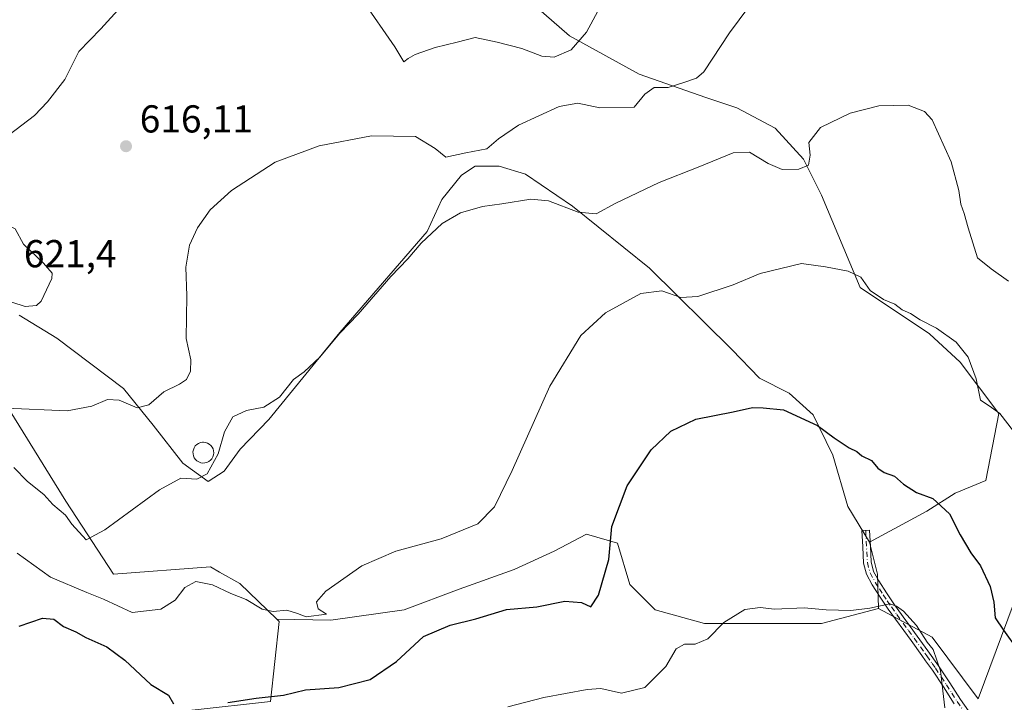
# Model space of a CAD drawing. Units: metres. Extents: x 580213 to 583654, y 4724266 to 4726624.
# Drawn here: x 580650 to 580904, y 4726077 to 4726253 of the extents above; entities that cross this region are included whole.
import ezdxf

# ---------------------------------------------------------------- set-up
doc = ezdxf.new("R2010")
doc.units = ezdxf.units.M
doc.header["$MEASUREMENT"] = 0
doc.linetypes.add('DGN Style 4', pattern=[2.6384748266838614, 1.318413404963828, -0.6592067024819142, 0.001648016756204785, -0.6592067024819142])
for name, color, linetype, lineweight in [('Camino Cxs', 7, 'Continuous', 0), ('Camino eje', 30, 'DGN Style 4', 13), ('Cultivos herbáceos CxS', 92, 'Continuous', 0), ('Cultivos leñosos CxS', 92, 'Continuous', 0), ('Curva de nivel maestra', 30, 'Continuous', 30), ('Curva de nivel normal', 30, 'Continuous', 0), ('Edificación Cxs', 1, 'Continuous', 13), ('Matorral CxS', 135, 'Continuous', 0), ('Punto de cota en terreno', 7, 'Continuous', 0), ('Rótulo de punto de cota en terreno', 7, 'Continuous', 0)]:
    doc.layers.add(name, color=color, linetype=linetype, lineweight=lineweight)
doc.styles.add('Style-Arial', font='txt')

# ---------------------------------------------------------------- blocks, each defined once
blk = doc.blocks.new('*U16')
at = {"layer": 'Cultivos herbáceos CxS', "color": 92, "linetype": 'Continuous', "lineweight": 0}
for points in [[(580776.6594000002, 4726262.2272, 624.5329999999958), (580791.8728999998, 4726248.998000001, 621.110799999995), (580809.7323000003, 4726239.076199999, 617.2970000000059), (580826.9303000001, 4726233.123000001, 614.3228999999993), (580834.8678000001, 4726230.4772, 614.0969000000041), (580844.7896999996, 4726225.185500001, 613.0604000000021), (580852.0658, 4726217.248000001, 610.8464999999997), (580856.6960000005, 4726207.987500001, 609.4419000000053), (580866.6179000001, 4726184.175000001, 605.0167999999976), (580884.4771999996, 4726172.2687, 604.6049000000058), (580892.4148000004, 4726164.992699999, 603.6419000000024), (580902.3367, 4726151.763499999, 605.0519999999962), (580899.0294000005, 4726134.565500001, 602.9670000000042), (580891.0919000005, 4726131.258199999, 600.6926999999996), (580883.8158, 4726126.628000001, 599.7611999999936), (580869.0460000001, 4726118.686899999, 597.6523000000016), (580863.4413000002, 4726127.831700001, 597.738599999997), (580859.6067000004, 4726141.106100001, 598.9627000000038), (580854.5922999998, 4726151.4307, 600.7019), (580848.3976999996, 4726157.035700001, 601.3883999999962), (580840.7281, 4726160.8705, 601.7862000000023), (580833.6487999996, 4726168.245300001, 602.7495999999956), (580812.4101, 4726189.1897, 607.2929000000004), (580792.6464999998, 4726205.1195, 610.7476000000024), (580780.5522999996, 4726213.3793, 613.126900000003), (580773.7676999997, 4726215.444300001, 613.6101000000053), (580767.5730999997, 4726215.444499999, 613.6462000000029), (580764.0330999997, 4726213.0845, 613.0910000000003), (580759.0182999996, 4726206.889900001, 612.852899999998), (580755.1835000003, 4726198.6305, 611.7280000000028), (580732.7641000003, 4726172.6721, 611.4187999999995), (580714.4747000001, 4726150.2533, 609.5602000000072), (580707.0999999996, 4726142.583699999, 608.9562000000005), (580702.9700999996, 4726136.9791, 609.5059000000037), (580698.8400999998, 4726134.324300001, 609.9887000000017), (580692.3508000001, 4726139.044299999, 611.3567000000039), (580684.6813000003, 4726148.779100001, 614.0616000000009), (580677.0116999998, 4726158.218699999, 616.4193999999989), (580659.9029000001, 4726171.1983, 618.1296000000002), (580650.1684999998, 4726177.098300001, 618.7691999999952)], [(580694.7160999998, 4726075.429099999, 600.5874999999943), (580714.8743000003, 4726077.676300001, 600.5436999999947), (580717.0846999995, 4726098.297700001, 604.633799999996), (580716.5012999997, 4726098.8585, 604.7847000000038), (580730.4029000001, 4726098.6303, 604.5467999999964), (580749.2818999998, 4726101.2849, 604.3316000000051), (580763.4413000002, 4726106.594500001, 604.5044999999955), (580777.6007000003, 4726111.608899999, 604.1153999999951), (580787.9250999996, 4726116.328500001, 603.5243000000046), (580796.1847000001, 4726120.7531, 603.2029999999941), (580804.1492999997, 4726118.393100001, 600.2975000000006), (580807.3938999996, 4726107.773499999, 598.6944999999978), (580813.8835000005, 4726101.283700001, 597.1578000000009), (580826.5676999995, 4726097.7437, 595.4358999999968), (580839.2521000003, 4726097.7435, 594.3816999999982), (580856.6562999999, 4726097.743100001, 594.5044000000053), (580871.4055000005, 4726101.5777, 595.2507000000041), (580885.1387, 4726094.216499999, 596.4048999999941), (580897.0449999999, 4726078.341499999, 597.6059999999999), (580912.2585000005, 4726119.352, 604.5604000000021)]]:
    blk.add_polyline3d(points, dxfattribs=at)
blk = doc.blocks.new('5PATER')
at = {"layer": 'Punto de cota en terreno', "linetype": 'Continuous', "lineweight": 0}
h = blk.add_hatch(color=51, dxfattribs=at)
edge = h.paths.add_edge_path()
edge.add_ellipse((0, 0), major_axis=(-0.1095731443231308, -0.1110710700762829), ratio=0.9994222409660322, start_angle=0, end_angle=360)

msp = doc.modelspace()

# ---------------------------------------------------------------- linework, layer by layer
at = {"layer": 'Camino Cxs', "color": 7, "linetype": 'Continuous', "lineweight": 0}
msp.add_polyline3d([(580890.8201000001, 4726077.090100001, 597.1766000000061), (580888.0601000004, 4726081.420100001, 596.6875), (580885.2301000003, 4726085.700099999, 596.6581000000006), (580883.4600999998, 4726088.170100001, 596.307799999995), (580882.4901000002, 4726089.540100001, 596.2936000000045), (580879.7401000002, 4726093.360099999, 596.2712999999932), (580873.8800999997, 4726101.440099999, 596.6088000000018), (580871.7600999996, 4726104.540100001, 596.8812000000034), (580869.7401000002, 4726107.7301, 597.5060999999987), (580868.2701000003, 4726110.4101, 597.2320000000036), (580867.5201000003, 4726113.290100001, 597.1101999999955), (580867.3101000004, 4726117.460100001, 597.531099999993), (580867.0900999998, 4726121.640100001, 598.1981999999989), (580869.0601000004, 4726121.7401, 598.4581999999937), (580869.2801000001, 4726117.5601, 597.8460999999952), (580869.4801000003, 4726113.590100001, 597.4149999999936), (580870.1201, 4726111.140100001, 597.4198000000034), (580871.4401000004, 4726108.7301, 597.6447999999946), (580873.4101, 4726105.630100001, 597.6592999999993), (580875.4901000002, 4726102.5801, 598.2381000000023), (580878.4101, 4726098.5601, 597.3337999999932), (580881.3400999998, 4726094.5101, 597.6459999999934), (580884.0900999998, 4726090.690099999, 597.4811999999947), (580886.8501000004, 4726086.8201, 598.2330999999976), (580889.7100999998, 4726082.4901, 597.6147000000057), (580892.4600999998, 4726078.190099999, 597.9256000000023), (580894.5100999996, 4726075.2501, 597.8752999999997)], dxfattribs=at)
msp.add_polyline3d([(580890.8201000001, 4726077.090100001, 597.1766000000061), (580888.0601000004, 4726081.420100001, 596.6875), (580885.2301000003, 4726085.700099999, 596.6581000000006), (580883.4600999998, 4726088.170100001, 596.307799999995), (580882.4901000002, 4726089.540100001, 596.2936000000045), (580879.7401000002, 4726093.360099999, 596.2712999999932), (580873.8800999997, 4726101.440099999, 596.6088000000018), (580871.7600999996, 4726104.540100001, 596.8812000000034), (580869.7401000002, 4726107.7301, 597.5060999999987), (580868.2701000003, 4726110.4101, 597.2320000000036), (580867.5201000003, 4726113.290100001, 597.1101999999955), (580867.3101000004, 4726117.460100001, 597.531099999993), (580867.0900999998, 4726121.640100001, 598.1981999999989), (580869.0601000004, 4726121.7401, 598.4581999999937), (580869.2801000001, 4726117.5601, 597.8460999999952), (580869.4801000003, 4726113.590100001, 597.4149999999936), (580870.1201, 4726111.140100001, 597.4198000000034), (580871.4401000004, 4726108.7301, 597.6447999999946), (580873.4101, 4726105.630100001, 597.6592999999993), (580875.4901000002, 4726102.5801, 598.2381000000023), (580878.4101, 4726098.5601, 597.3337999999932), (580881.3400999998, 4726094.5101, 597.6459999999934), (580884.0900999998, 4726090.690099999, 597.4811999999947), (580886.8501000004, 4726086.8201, 598.2330999999976), (580889.7100999998, 4726082.4901, 597.6147000000057), (580892.4600999998, 4726078.190099999, 597.9256000000023), (580894.5100999996, 4726075.2501, 597.8752999999997)], dxfattribs=at)
at = {"layer": 'Camino eje', "color": 30, "linetype": 'DGN Style 4', "lineweight": 13}
msp.add_polyline3d([(580868.0828999998, 4726121.690099999, 598.3190999999933), (580868.5000999998, 4726113.440099999, 597.2611999999936), (580869.1951000001, 4726110.7751, 597.3236000000034), (580870.5900999998, 4726108.2301, 597.5725999999995), (580871.6001000004, 4726106.6351, 597.4581999999937), (580872.5850999998, 4726105.085100001, 597.0678000000044), (580873.6250999998, 4726103.5601, 597.2397000000057), (580874.6851000004, 4726102.0101, 597.4179000000004), (580876.1201, 4726100.030099999, 597.1416999999929), (580879.0751, 4726095.960100001, 596.7076999999991), (580880.5401, 4726093.9351, 596.954899999997), (580883.2901, 4726090.1151, 596.9337999999989), (580883.7751000002, 4726089.4301, 596.934699999998), (580885.1551000001, 4726087.495100001, 597.306899999996), (580886.0401, 4726086.2601, 597.4235999999946), (580888.8850999996, 4726081.9551, 597.136799999993), (580890.2600999996, 4726079.8051, 597.4216000000015), (580891.6401000004, 4726077.640100001, 597.5133999999962), (580893.7001, 4726074.6851, 597.7367999999988)], dxfattribs=at)
at = {"layer": 'Cultivos herbáceos CxS', "color": 92, "linetype": 'Continuous', "lineweight": 0, "extrusion": (-0.2508620496486921, -0.1684042944571936, 0.9532618872347893), "elevation": -941046.9632859848, "flags": 128}
msp.add_lwpolyline([(-3600198.402150986, 2970960.976938996), (-3600190.393670836, 2970957.945946821), (-3600182.881806578, 2970953.028444994)], dxfattribs=at)
at = {"layer": 'Cultivos herbáceos CxS', "color": 92, "linetype": 'Continuous', "lineweight": 0}
for points in [[(580912.2585000005, 4726119.352, 604.5604000000021), (580897.0449999999, 4726078.341499999, 597.6059999999999), (580885.1387, 4726094.216499999, 596.4048999999941), (580871.4055000005, 4726101.5777, 595.2507000000041), (580871.1107000001, 4726110.427300001, 596.7364999999991), (580869.0460000001, 4726118.686899999, 597.6523000000016), (580883.8158, 4726126.628000001, 599.7611999999936), (580891.0919000005, 4726131.258199999, 600.6926999999996), (580899.0294000005, 4726134.565500001, 602.9670000000042), (580902.3367, 4726151.763499999, 605.0519999999962), (580892.4148000004, 4726164.992699999, 603.6419000000024), (580884.4771999996, 4726172.2687, 604.6049000000058), (580866.6179000001, 4726184.175000001, 605.0167999999976), (580856.6960000005, 4726207.987500001, 609.4419000000053), (580852.0658, 4726217.248000001, 610.8464999999997), (580844.7896999996, 4726225.185500001, 613.0604000000021), (580834.8678000001, 4726230.4772, 614.0969000000041), (580826.9303000001, 4726233.123000001, 614.3228999999993), (580809.7323000003, 4726239.076199999, 617.2970000000059), (580791.8728999998, 4726248.998000001, 621.110799999995), (580776.6594000002, 4726262.2272, 624.5329999999958)], [(580776.6594000002, 4726262.2272, 624.5329999999958), (580791.8728999998, 4726248.998000001, 621.110799999995), (580809.7323000003, 4726239.076199999, 617.2970000000059), (580826.9303000001, 4726233.123000001, 614.3228999999993), (580834.8678000001, 4726230.4772, 614.0969000000041), (580844.7896999996, 4726225.185500001, 613.0604000000021), (580852.0658, 4726217.248000001, 610.8464999999997), (580856.6960000005, 4726207.987500001, 609.4419000000053), (580866.6179000001, 4726184.175000001, 605.0167999999976), (580884.4771999996, 4726172.2687, 604.6049000000058), (580892.4148000004, 4726164.992699999, 603.6419000000024), (580902.3367, 4726151.763499999, 605.0519999999962), (580899.0294000005, 4726134.565500001, 602.9670000000042), (580891.0919000005, 4726131.258199999, 600.6926999999996), (580883.8158, 4726126.628000001, 599.7611999999936), (580869.0460000001, 4726118.686899999, 597.6523000000016)], [(580776.6594000002, 4726262.2272, 624.5329999999958), (580791.8728999998, 4726248.998000001, 621.110799999995), (580809.7323000003, 4726239.076199999, 617.2970000000059), (580826.9303000001, 4726233.123000001, 614.3228999999993), (580834.8678000001, 4726230.4772, 614.0969000000041), (580844.7896999996, 4726225.185500001, 613.0604000000021), (580852.0658, 4726217.248000001, 610.8464999999997), (580856.6960000005, 4726207.987500001, 609.4419000000053), (580866.6179000001, 4726184.175000001, 605.0167999999976), (580884.4771999996, 4726172.2687, 604.6049000000058), (580892.4148000004, 4726164.992699999, 603.6419000000024), (580902.3367, 4726151.763499999, 605.0519999999962), (580899.0294000005, 4726134.565500001, 602.9670000000042), (580891.0919000005, 4726131.258199999, 600.6926999999996), (580883.8158, 4726126.628000001, 599.7611999999936), (580869.0460000001, 4726118.686899999, 597.6523000000016)], [(580871.4055000005, 4726101.5777, 595.2507000000041), (580885.1387, 4726094.216499999, 596.4048999999941), (580897.0449999999, 4726078.341499999, 597.6059999999999), (580912.2585000005, 4726119.352, 604.5604000000021), (580921.5190000003, 4726188.805199999, 613.3295999999973), (580926.1492, 4726215.263599999, 617.2722999999969), (580930.7795000002, 4726217.909399999, 618.088499999998), (580944.3000999996, 4726223.4911, 619.9578000000038)], [(580871.4055000005, 4726101.5777, 595.2507000000041), (580885.1387, 4726094.216499999, 596.4048999999941), (580897.0449999999, 4726078.341499999, 597.6059999999999), (580912.2585000005, 4726119.352, 604.5604000000021), (580921.5190000003, 4726188.805199999, 613.3295999999973), (580926.1492, 4726215.263599999, 617.2722999999969), (580930.7795000002, 4726217.909399999, 618.088499999998), (580944.3000999996, 4726223.4911, 619.9578000000038)], [(580869.0460000001, 4726118.686899999, 597.6523000000016), (580863.4413000002, 4726127.831700001, 597.738599999997), (580859.6067000004, 4726141.106100001, 598.9627000000038), (580854.5922999998, 4726151.4307, 600.7019), (580848.3976999996, 4726157.035700001, 601.3883999999962), (580840.7281, 4726160.8705, 601.7862000000023), (580833.6487999996, 4726168.245300001, 602.7495999999956), (580812.4101, 4726189.1897, 607.2929000000004), (580792.6464999998, 4726205.1195, 610.7476000000024), (580780.5522999996, 4726213.3793, 613.126900000003), (580773.7676999997, 4726215.444300001, 613.6101000000053), (580767.5730999997, 4726215.444499999, 613.6462000000029), (580764.0330999997, 4726213.0845, 613.0910000000003), (580759.0182999996, 4726206.889900001, 612.852899999998), (580755.1835000003, 4726198.6305, 611.7280000000028), (580732.7641000003, 4726172.6721, 611.4187999999995), (580714.4747000001, 4726150.2533, 609.5602000000072), (580707.0999999996, 4726142.583699999, 608.9562000000005), (580702.9700999996, 4726136.9791, 609.5059000000037), (580698.8400999998, 4726134.324300001, 609.9887000000017), (580692.3508000001, 4726139.044299999, 611.3567000000039), (580684.6813000003, 4726148.779100001, 614.0616000000009), (580677.0116999998, 4726158.218699999, 616.4193999999989), (580659.9029000001, 4726171.1983, 618.1296000000002), (580650.1684999998, 4726177.098300001, 618.7691999999952)], [(580716.5012999997, 4726098.8585, 604.7847000000038), (580730.4029000001, 4726098.6303, 604.5467999999964), (580749.2818999998, 4726101.2849, 604.3316000000051), (580763.4413000002, 4726106.594500001, 604.5044999999955), (580777.6007000003, 4726111.608899999, 604.1153999999951), (580787.9250999996, 4726116.328500001, 603.5243000000046), (580796.1847000001, 4726120.7531, 603.2029999999941), (580804.1492999997, 4726118.393100001, 600.2975000000006), (580807.3938999996, 4726107.773499999, 598.6944999999978), (580813.8835000005, 4726101.283700001, 597.1578000000009), (580826.5676999995, 4726097.7437, 595.4358999999968), (580839.2521000003, 4726097.7435, 594.3816999999982), (580856.6562999999, 4726097.743100001, 594.5044000000053), (580871.4055000005, 4726101.5777, 595.2507000000041)], [(580710.9811000006, 4725927.6165, 572.3375999999989), (580687.6372999996, 4725950.430500001, 577.1218999999984), (580678.9715, 4725957.8233, 580.013300000006), (580712.8472999996, 4725956.349500001, 578.8551000000007), (580757.0261000004, 4725976.204700001, 579.0344000000041), (580755.9294999996, 4726002.375700001, 582.2920000000013), (580740.8328999998, 4726006.795100001, 585.2338000000018), (580741.2008999996, 4726014.5273, 585.9891000000061), (580752.2483000001, 4726027.7829, 586.4716000000044), (580754.4571000002, 4726035.1469, 588.4618000000046), (580712.1846000003, 4726031.8937, 595.1834999999992), (580693.5175000001, 4726032.0189, 596.8481000000029), (580679.6810999997, 4726049.113299999, 597.9839999999967), (580677.9901000002, 4726059.584100001, 598.0975000000036), (580694.7160999998, 4726075.429099999, 600.5874999999943), (580714.8743000003, 4726077.676300001, 600.5436999999947), (580717.0846999995, 4726098.297700001, 604.633799999996), (580716.5012999997, 4726098.8585, 604.7847000000038)]]:
    msp.add_polyline3d(points, dxfattribs=at)
at = {"layer": 'Cultivos leñosos CxS', "color": 92, "linetype": 'Continuous', "lineweight": 0, "extrusion": (-0.2508620496486921, -0.1684042944571936, 0.9532618872347893), "elevation": -941046.9632859848, "flags": 128}
msp.add_lwpolyline([(-3600198.402150986, 2970960.976938996), (-3600190.393670836, 2970957.945946821), (-3600182.881806578, 2970953.028444994)], dxfattribs=at)
at = {"layer": 'Cultivos leñosos CxS', "color": 92, "linetype": 'Continuous', "lineweight": 0}
for points in [[(580650.1684999998, 4726177.098300001, 618.7691999999952), (580659.9029000001, 4726171.1983, 618.1296000000002), (580677.0116999998, 4726158.218699999, 616.4193999999989), (580684.6813000003, 4726148.779100001, 614.0616000000009), (580692.3508000001, 4726139.044299999, 611.3567000000039), (580698.8400999998, 4726134.324300001, 609.9887000000017), (580702.9700999996, 4726136.9791, 609.5059000000037), (580707.0999999996, 4726142.583699999, 608.9562000000005), (580714.4747000001, 4726150.2533, 609.5602000000072), (580732.7641000003, 4726172.6721, 611.4187999999995), (580755.1835000003, 4726198.6305, 611.7280000000028), (580759.0182999996, 4726206.889900001, 612.852899999998), (580764.0330999997, 4726213.0845, 613.0910000000003), (580767.5730999997, 4726215.444499999, 613.6462000000029), (580773.7676999997, 4726215.444300001, 613.6101000000053), (580780.5522999996, 4726213.3793, 613.126900000003), (580792.6464999998, 4726205.1195, 610.7476000000024), (580812.4101, 4726189.1897, 607.2929000000004), (580833.6487999996, 4726168.245300001, 602.7495999999956), (580840.7281, 4726160.8705, 601.7862000000023), (580848.3976999996, 4726157.035700001, 601.3883999999962), (580854.5922999998, 4726151.4307, 600.7019), (580859.6067000004, 4726141.106100001, 598.9627000000038), (580863.4413000002, 4726127.831700001, 597.738599999997), (580869.0460000001, 4726118.686899999, 597.6523000000016), (580871.1107000001, 4726110.427300001, 596.7364999999991), (580871.4055000005, 4726101.5777, 595.2507000000041), (580856.6562999999, 4726097.743100001, 594.5044000000053), (580839.2521000003, 4726097.7435, 594.3816999999982), (580826.5676999995, 4726097.7437, 595.4358999999968), (580813.8835000005, 4726101.283700001, 597.1578000000009), (580807.3938999996, 4726107.773499999, 598.6944999999978), (580804.1492999997, 4726118.393100001, 600.2975000000006), (580796.1847000001, 4726120.7531, 603.2029999999941), (580787.9250999996, 4726116.328500001, 603.5243000000046), (580777.6007000003, 4726111.608899999, 604.1153999999951), (580763.4413000002, 4726106.594500001, 604.5044999999955), (580749.2818999998, 4726101.2849, 604.3316000000051), (580730.4029000001, 4726098.6303, 604.5467999999964), (580716.5012999997, 4726098.8585, 604.7847000000038), (580706.9886999996, 4726108.0045, 606.8218000000053), (580701.7143000001, 4726110.9869, 606.9382999999943), (580699.4099000003, 4726112.289899999, 607.1057000000001), (580674.5072999997, 4726110.467900001, 608.6821999999956), (580662.1743000001, 4726129.2269, 611.2844000000041), (580643.0751, 4726159.999100001, 616.5412999999971)], [(580869.0460000001, 4726118.686899999, 597.6523000000016), (580863.4413000002, 4726127.831700001, 597.738599999997), (580859.6067000004, 4726141.106100001, 598.9627000000038), (580854.5922999998, 4726151.4307, 600.7019), (580848.3976999996, 4726157.035700001, 601.3883999999962), (580840.7281, 4726160.8705, 601.7862000000023), (580833.6487999996, 4726168.245300001, 602.7495999999956), (580812.4101, 4726189.1897, 607.2929000000004), (580792.6464999998, 4726205.1195, 610.7476000000024), (580780.5522999996, 4726213.3793, 613.126900000003), (580773.7676999997, 4726215.444300001, 613.6101000000053), (580767.5730999997, 4726215.444499999, 613.6462000000029), (580764.0330999997, 4726213.0845, 613.0910000000003), (580759.0182999996, 4726206.889900001, 612.852899999998), (580755.1835000003, 4726198.6305, 611.7280000000028), (580732.7641000003, 4726172.6721, 611.4187999999995), (580714.4747000001, 4726150.2533, 609.5602000000072), (580707.0999999996, 4726142.583699999, 608.9562000000005), (580702.9700999996, 4726136.9791, 609.5059000000037), (580698.8400999998, 4726134.324300001, 609.9887000000017), (580692.3508000001, 4726139.044299999, 611.3567000000039), (580684.6813000003, 4726148.779100001, 614.0616000000009), (580677.0116999998, 4726158.218699999, 616.4193999999989), (580659.9029000001, 4726171.1983, 618.1296000000002), (580650.1684999998, 4726177.098300001, 618.7691999999952)], [(580716.5012999997, 4726098.8585, 604.7847000000038), (580706.9886999996, 4726108.0045, 606.8218000000053), (580701.7143000001, 4726110.9869, 606.9382999999943), (580699.4099000003, 4726112.289899999, 607.1057000000001), (580674.5072999997, 4726110.467900001, 608.6821999999956), (580662.1743000001, 4726129.2269, 611.2844000000041), (580643.0751, 4726159.999100001, 616.5412999999971), (580626.6288999999, 4726174.854900001, 617.0676999999996), (580626.4112999998, 4726174.735099999, 617.0173000000068)], [(580716.5012999997, 4726098.8585, 604.7847000000038), (580730.4029000001, 4726098.6303, 604.5467999999964), (580749.2818999998, 4726101.2849, 604.3316000000051), (580763.4413000002, 4726106.594500001, 604.5044999999955), (580777.6007000003, 4726111.608899999, 604.1153999999951), (580787.9250999996, 4726116.328500001, 603.5243000000046), (580796.1847000001, 4726120.7531, 603.2029999999941), (580804.1492999997, 4726118.393100001, 600.2975000000006), (580807.3938999996, 4726107.773499999, 598.6944999999978), (580813.8835000005, 4726101.283700001, 597.1578000000009), (580826.5676999995, 4726097.7437, 595.4358999999968), (580839.2521000003, 4726097.7435, 594.3816999999982), (580856.6562999999, 4726097.743100001, 594.5044000000053), (580871.4055000005, 4726101.5777, 595.2507000000041)]]:
    msp.add_polyline3d(points, dxfattribs=at)
at = {"layer": 'Curva de nivel maestra', "color": 30, "linetype": 'Continuous', "lineweight": 30, "elevation": 600, "flags": 128}
for points in [[(580703.9400000004, 4726077.450099999), (580711.1900000004, 4726078.5101), (580718.2400000002, 4726079.280099999), (580723.9100000003, 4726080.710100001), (580732.4800000004, 4726081.290100001), (580740.5300000003, 4726083.3201), (580747.3399999999, 4726087.950099999), (580754.2199999997, 4726094.420100001), (580761.0899999999, 4726097.360099999), (580767.7000000002, 4726098.9101), (580775.6600000003, 4726101.3201), (580783.4500000002, 4726102.030099999), (580790.6100000005, 4726103.520099999), (580794.9199999999, 4726103.120100001), (580797.3600000005, 4726102.0601), (580799.2800000003, 4726105.0001), (580801.9800000004, 4726114.190099999), (580802.7599999999, 4726122.7501), (580806.6799999997, 4726133.1801), (580812.8899999997, 4726142.4101), (580817.9100000003, 4726147.270099999), (580824.3399999999, 4726150.3301), (580833.9400000004, 4726152.220100001), (580838.9400000004, 4726153.3101), (580841.6799999997, 4726153.2501), (580846.8899999997, 4726152.7501), (580855.7100000001, 4726148.6801), (580859.9400000004, 4726145.540100001), (580863.8200000003, 4726142.960100001), (580865.8300000001, 4726141.970100001), (580867.1200000001, 4726140.9301), (580869.54, 4726139.6801), (580871.2300000004, 4726137.700099999), (580872.8200000003, 4726136.620100001), (580875.5, 4726135.640100001), (580877.7999999998, 4726133.610099999), (580881.1399999997, 4726131.4801), (580885.3700000001, 4726129.950099999), (580889.6699999999, 4726126.0001), (580892.4199999999, 4726120.5601), (580895.1200000001, 4726115.9001), (580897.5899999999, 4726112.610099999), (580900.1100000005, 4726107.2301), (580901.0099999999, 4726103.200099999), (580901.3600000005, 4726099.1801), (580903.5800000001, 4726096.0001), (580907.25, 4726090.890100001)], [(580650.2100000001, 4726097.040100001), (580656.2400000002, 4726099.090100001), (580659.1500000004, 4726098.9001), (580661.5700000003, 4726096.960100001), (580664.7800000003, 4726095.590100001), (580667.3200000003, 4726094.1601), (580672.7800000003, 4726091.720100001), (580677.3799999999, 4726088.340100001), (580684.0899999999, 4726082.020099999), (580688.6500000004, 4726079.3201), (580689.9199999999, 4726077.0801)]]:
    msp.add_lwpolyline(points, dxfattribs=at)
at = {"layer": 'Curva de nivel normal', "color": 30, "linetype": 'Continuous', "lineweight": 0, "flags": 128}
for points, elevation in [([(580647.6399999997, 4726223.520099999), (580654.1799999997, 4726228.460100001), (580657.4800000004, 4726232.0001), (580661.9699999997, 4726237.7501), (580665.5700000003, 4726244.960100001), (580671.2100000001, 4726250.7601), (580676.4100000003, 4726256.5601), (580684.1399999997, 4726261.800100001), (580688.8600000005, 4726264.790100001), (580694.2999999998, 4726268.0101), (580701.04, 4726273.0601), (580705.4000000004, 4726278.710100001), (580708.8899999997, 4726289.5801), (580709.7000000002, 4726300.800100001), (580709.0599999996, 4726308.7501), (580707.9199999999, 4726314.090100001), (580705.0300000003, 4726321.340100001), (580700.2999999998, 4726329.450099999), (580691.1399999997, 4726340.950099999), (580675.0999999996, 4726356.850099999), (580665.79, 4726365.090100001), (580658.6600000003, 4726369.840100001), (580649.4299999997, 4726373.940099999)], 615), ([(580802.5800000001, 4726261.790100001), (580796.1900000004, 4726249.9101), (580792.2999999998, 4726245.4001), (580787.8600000005, 4726243.5101), (580784.6799999997, 4726243.700099999), (580779.5499999998, 4726245.6801), (580773.1900000004, 4726247.300100001), (580767.5599999996, 4726248.520099999), (580762.9400000004, 4726247.360099999), (580757.2699999996, 4726245.940099999), (580752.1100000005, 4726244.210100001), (580750.2800000003, 4726243.170100001), (580749.2400000002, 4726242.280099999), (580746.8799999999, 4726246.1801), (580738.5599999996, 4726258.2601)], 620), ([(580838.0300000003, 4726256.420100001), (580833, 4726249.7501), (580826.4500000002, 4726239.7301), (580824.4900000002, 4726238.050100001), (580821.29, 4726236.960100001), (580817.25, 4726235.720100001), (580813.5999999996, 4726235.670100001), (580811.2300000004, 4726233.940099999), (580808.4600000001, 4726230.610099999), (580799.6200000001, 4726230.470100001), (580793.9400000004, 4726231.670100001), (580789.2100000001, 4726230.800100001), (580778.6799999997, 4726225.9901), (580773.54, 4726222.4301), (580770.5800000001, 4726219.9001), (580765.1799999997, 4726218.9001), (580759.9900000002, 4726217.780099999), (580757.2800000003, 4726220.0001), (580752.1900000004, 4726223.0601), (580740.8700000001, 4726223.2601), (580727.4000000004, 4726220.700099999), (580716.0899999999, 4726216.450099999), (580704.8399999999, 4726209.140100001), (580699.3600000005, 4726204.1601), (580696.0800000001, 4726199.5601), (580694.0300000003, 4726195.0801), (580693.0499999998, 4726189.4101), (580693.3300000001, 4726182.0801), (580693.1799999997, 4726171.0801), (580694.4000000004, 4726165.600099999), (580694.2999999998, 4726162.670100001), (580693.2599999999, 4726160.550100001), (580691.4699999997, 4726159.300100001), (580687.3899999997, 4726157.340100001), (580683.5499999998, 4726154.0001), (580680.5899999999, 4726153.2501), (580675.9400000004, 4726155.2301), (580672.9400000004, 4726155.390100001), (580668.9400000004, 4726153.6801), (580662.5599999996, 4726152.460100001), (580646.8399999999, 4726153.200099999)], 615), ([(580648.7800000003, 4726137.860099999), (580652.2999999998, 4726134.3301), (580656.5800000001, 4726130.950099999), (580658.8799999999, 4726128.340100001), (580662.0999999996, 4726125.600099999), (580663.75, 4726123.3101), (580667.4600000001, 4726119.3101), (580672.2699999996, 4726121.860099999), (580686.2800000003, 4726132.1801), (580691.8200000003, 4726135.1501), (580695.9000000004, 4726134.880100001), (580698.54, 4726136.280099999), (580701.4000000004, 4726141.4101), (580703, 4726147.0801), (580705.1900000004, 4726150.960100001), (580708.7300000004, 4726152.530099999), (580713.1299999999, 4726153.380100001), (580717.1900000004, 4726156.020099999), (580720.8399999999, 4726160.520099999), (580723.5800000001, 4726162.540100001), (580727.5999999996, 4726166.290100001), (580732.7000000002, 4726172.440099999), (580737.4100000003, 4726177.3201), (580745.8899999997, 4726187.0601), (580750.25, 4726191.630100001), (580753.7000000002, 4726195.640100001), (580759.0300000003, 4726200.720100001), (580763.7599999999, 4726203.420100001), (580769.4500000002, 4726205.090100001), (580774.4000000004, 4726205.720100001), (580781.9000000004, 4726206.920100001), (580786.4500000002, 4726206.5001), (580794.0800000001, 4726203.610099999), (580798.6600000003, 4726203.1501), (580803.7800000003, 4726205.870100001), (580814.9400000004, 4726211.200099999), (580824.9400000004, 4726215.140100001), (580833.9800000004, 4726218.9001), (580838.1500000004, 4726219.0001), (580842.9299999997, 4726216.0801), (580846.6100000005, 4726214.610099999), (580850.8300000001, 4726214.6501), (580853.3399999999, 4726215.7301), (580853.7699999996, 4726218.2501), (580853.4699999997, 4726221.540100001), (580856.4199999999, 4726225.420100001), (580864.1100000005, 4726229.0601), (580871.4900000002, 4726230.9901), (580878.9800000004, 4726231.100099999), (580883.2199999997, 4726229.470100001), (580885.1399999997, 4726227.390100001), (580890.04, 4726216.590100001), (580892.0599999996, 4726209.140100001), (580892.5199999996, 4726205.640100001), (580893.4400000004, 4726203.2401), (580894.4400000004, 4726199.540100001), (580896.8700000001, 4726191.840100001), (580900.3499999996, 4726189.040100001), (580904.8300000001, 4726185.8101)], 610), ([(580643.6100000005, 4726202.030099999), (580641.7800000003, 4726199.890100001), (580639.0999999996, 4726192.8201), (580639.5499999998, 4726189.7301), (580639.6100000005, 4726187.4801), (580638.8899999997, 4726185.040100001), (580644.5099999999, 4726181.620100001), (580651.7300000004, 4726179.280099999), (580654.6699999999, 4726179.5701), (580655.8200000003, 4726180.6601), (580658.5999999996, 4726186.540100001), (580658.6600000003, 4726187.9301), (580656.4299999997, 4726190.470100001), (580651.2699999996, 4726195.4001), (580649.1299999999, 4726199.270099999), (580643.6100000005, 4726202.030099999)], 620), ([(580649.7199999997, 4726115.860099999), (580658.2599999999, 4726109.6801), (580667.5700000003, 4726105.720100001), (580671.9400000004, 4726104.020099999), (580679.3200000003, 4726100.590100001), (580686.6299999999, 4726101.4001), (580690.3099999996, 4726103.7401), (580692.8399999999, 4726107.0001), (580695.6399999997, 4726108.5601), (580699.9800000004, 4726107.720100001), (580704.6799999997, 4726105.4801), (580708.5800000001, 4726103.960100001), (580712.7800000003, 4726101.440099999), (580715.5999999996, 4726100.850099999), (580719.0800000001, 4726101.1601), (580721.8200000003, 4726100.3101), (580724.0499999998, 4726099.4301), (580729.3300000001, 4726100.1501), (580727.1799999997, 4726101.5101), (580726.7199999997, 4726103.3201), (580729.1600000003, 4726106.100099999), (580738.4100000003, 4726112.620100001), (580747.1600000003, 4726116.340100001), (580758.7800000003, 4726119.550100001), (580768.2699999996, 4726123.4101), (580772.5, 4726127.7401), (580777.0700000003, 4726137.110099999), (580786.7999999998, 4726158.8201), (580794.7400000002, 4726171.840100001), (580801.0700000003, 4726177.720100001), (580810.2400000002, 4726182.6801), (580815.6200000001, 4726183.350099999), (580820.4600000001, 4726181.640100001), (580824.9000000004, 4726181.9001), (580833.9400000004, 4726184.890100001), (580840.9400000004, 4726187.8301), (580851.5899999999, 4726190.4301), (580857.7199999997, 4726189.530099999), (580863.5599999996, 4726188.4301), (580866.8200000003, 4726186.860099999), (580869.2100000001, 4726183.4101), (580872.6200000001, 4726181.090100001), (580875.6100000005, 4726179.9001), (580877.4400000004, 4726178.5001), (580879.6100000005, 4726177.5601), (580882.1100000005, 4726175.920100001), (580886.2699999996, 4726173.7501), (580891.3200000003, 4726170.130100001), (580894.4600000001, 4726166.2601), (580896.5, 4726160.7501), (580897.6299999999, 4726155.200099999), (580899.8600000005, 4726153.770099999), (580902.6200000001, 4726151.7501), (580906.1399999997, 4726147.2301)], 604.9999999999999), ([(580775.9299999997, 4726076.340100001), (580785.2699999996, 4726078.7401), (580796.3799999999, 4726080.7301), (580799.9199999999, 4726081.020099999), (580805.1900000004, 4726079.8201), (580811.25, 4726081.2601), (580816.5999999996, 4726086.6801), (580819.2699999996, 4726091.210100001), (580821.4000000004, 4726092.440099999), (580824.1399999997, 4726092.420100001), (580827.4000000004, 4726093.800100001), (580831.5999999996, 4726098.040100001), (580836.9400000004, 4726101.350099999), (580840.9400000004, 4726101.8301), (580844.5999999996, 4726101.4801), (580852.2699999996, 4726101.7401), (580857.8600000005, 4726101.2501), (580864.2300000004, 4726101.0801), (580869.1699999999, 4726101.670100001), (580874.2800000003, 4726102.850099999), (580876.04, 4726102.1801), (580877.7999999998, 4726100.940099999), (580881.1200000001, 4726097.2601), (580883.8700000001, 4726092.970100001), (580885.4000000004, 4726091.030099999), (580887.2999999998, 4726085.5601), (580888.4699999997, 4726076.040100001)], 595)]:
    msp.add_lwpolyline(points, dxfattribs=dict(at, elevation=elevation))
at = {"layer": 'Edificación Cxs', "color": 1, "linetype": 'Continuous', "lineweight": 13, "elevation": 614.5296999999993, "flags": 128}
msp.add_lwpolyline([(580697.9801000003, 4726139.0601), (580697.4401000004, 4726139.050100001), (580696.9101, 4726139.130100001), (580696.4101, 4726139.3201), (580695.9600999998, 4726139.590100001), (580695.5601000004, 4726139.970100001), (580695.2600999996, 4726140.4101), (580695.0500999996, 4726140.9001), (580694.9401000004, 4726141.4301), (580694.9301000005, 4726141.960100001), (580695.0301000001, 4726142.4801), (580695.2301000003, 4726142.9801), (580695.5301000001, 4726143.4301), (580695.9200999998, 4726143.800100001), (580696.3501000004, 4726144.090100001), (580696.8501000004, 4726144.300100001), (580697.3901000004, 4726144.390100001), (580697.6001000004, 4726144.4001), (580698.1401000004, 4726144.340100001), (580698.6401000004, 4726144.190099999), (580699.1201, 4726143.920100001), (580699.5301000001, 4726143.5801), (580699.8501000004, 4726143.1601), (580700.1001000004, 4726142.690099999), (580700.2301000003, 4726142.170100001), (580700.2801000001, 4726141.630100001), (580700.2100999998, 4726141.110099999), (580700.0401, 4726140.600099999), (580699.7600999996, 4726140.140100001), (580699.4001000002, 4726139.7401), (580698.9801000003, 4726139.420100001), (580698.5000999998, 4726139.190099999)], close=True, dxfattribs=at)
at = {"layer": 'Edificación Cxs', "color": 1, "linetype": 'Continuous', "lineweight": 13}
msp.add_polyline3d([(580697.9801000003, 4726139.0601, 612.626099999994), (580697.4401000004, 4726139.050100001, 612.7716999999975), (580696.9101, 4726139.130100001, 612.7410999999993), (580696.4101, 4726139.3201, 612.755999999994), (580695.9600999998, 4726139.590100001, 612.8028999999951), (580695.5601000004, 4726139.970100001, 612.8907999999938), (580695.2600999996, 4726140.4101, 613.0074000000022), (580695.0500999996, 4726140.9001, 613.1496000000043), (580694.9401000004, 4726141.4301, 613.3190999999933), (580694.9301000005, 4726141.960100001, 613.5062999999936), (580695.0301000001, 4726142.4801, 613.7148000000016), (580695.2301000003, 4726142.9801, 613.8138000000035), (580695.5301000001, 4726143.4301, 613.9204999999929), (580695.9200999998, 4726143.800100001, 614.0337000000001), (580696.3501000004, 4726144.090100001, 614.1432999999961), (580696.8501000004, 4726144.300100001, 614.2565999999933), (580697.3901000004, 4726144.390100001, 614.3669999999984), (580697.6001000004, 4726144.4001, 614.4032000000007), (580698.1401000004, 4726144.340100001, 614.4747999999963), (580698.6401000004, 4726144.190099999, 614.5215999999928), (580699.1201, 4726143.920100001, 614.5296999999991), (580699.5301000001, 4726143.5801, 614.4936000000016), (580699.8501000004, 4726143.1601, 614.408500000005), (580700.1001000004, 4726142.690099999, 614.2859999999928), (580700.2301000003, 4726142.170100001, 614.0053999999947), (580700.2801000001, 4726141.630100001, 613.6331000000064), (580700.2100999998, 4726141.110099999, 613.2871000000014), (580700.0401, 4726140.600099999, 612.9734000000026), (580699.7600999996, 4726140.140100001, 612.7329999999929), (580699.4001000002, 4726139.7401, 612.5736999999936), (580698.9801000003, 4726139.420100001, 612.5035999999964), (580698.5000999998, 4726139.190099999, 612.5243000000046), (580697.9801000003, 4726139.0601, 612.626099999994)], dxfattribs=at)
at = {"layer": 'Matorral CxS', "color": 135, "linetype": 'Continuous', "lineweight": 0}
for points in [[(580716.5012999997, 4726098.8585, 604.7847000000038), (580706.9886999996, 4726108.0045, 606.8218000000053), (580701.7143000001, 4726110.9869, 606.9382999999943), (580699.4099000003, 4726112.289899999, 607.1057000000001), (580674.5072999997, 4726110.467900001, 608.6821999999956), (580662.1743000001, 4726129.2269, 611.2844000000041), (580643.0751, 4726159.999100001, 616.5412999999971), (580626.6288999999, 4726174.854900001, 617.0676999999996), (580626.4112999998, 4726174.735099999, 617.0173000000068)], [(580643.0751, 4726159.999100001, 616.5412999999971), (580662.1743000001, 4726129.2269, 611.2844000000041), (580674.5072999997, 4726110.467900001, 608.6821999999956), (580699.4099000003, 4726112.289899999, 607.1057000000001), (580701.7143000001, 4726110.9869, 606.9382999999943), (580706.9886999996, 4726108.0045, 606.8218000000053), (580716.5012999997, 4726098.8585, 604.7847000000038), (580717.0846999995, 4726098.297700001, 604.633799999996), (580714.8743000003, 4726077.676300001, 600.5436999999947), (580694.7160999998, 4726075.429099999, 600.5874999999943), (580677.9901000002, 4726059.584100001, 598.0975000000036), (580679.6810999997, 4726049.113299999, 597.9839999999967), (580693.5175000001, 4726032.0189, 596.8481000000029), (580712.1846000003, 4726031.8937, 595.1834999999992), (580754.4571000002, 4726035.1469, 588.4618000000046), (580752.2483000001, 4726027.7829, 586.4716000000044), (580741.2008999996, 4726014.5273, 585.9891000000061), (580740.8328999998, 4726006.795100001, 585.2338000000018), (580755.9294999996, 4726002.375700001, 582.2920000000013), (580757.0261000004, 4725976.204700001, 579.0344000000041), (580712.8472999996, 4725956.349500001, 578.8551000000007), (580678.9715, 4725957.8233, 580.013300000006), (580687.6372999996, 4725950.430500001, 577.1218999999984), (580710.9811000006, 4725927.6165, 572.3375999999989)], [(580710.9811000006, 4725927.6165, 572.3375999999989), (580687.6372999996, 4725950.430500001, 577.1218999999984), (580678.9715, 4725957.8233, 580.013300000006), (580712.8472999996, 4725956.349500001, 578.8551000000007), (580757.0261000004, 4725976.204700001, 579.0344000000041), (580755.9294999996, 4726002.375700001, 582.2920000000013), (580740.8328999998, 4726006.795100001, 585.2338000000018), (580741.2008999996, 4726014.5273, 585.9891000000061), (580752.2483000001, 4726027.7829, 586.4716000000044), (580754.4571000002, 4726035.1469, 588.4618000000046), (580712.1846000003, 4726031.8937, 595.1834999999992), (580693.5175000001, 4726032.0189, 596.8481000000029), (580679.6810999997, 4726049.113299999, 597.9839999999967), (580677.9901000002, 4726059.584100001, 598.0975000000036), (580694.7160999998, 4726075.429099999, 600.5874999999943), (580714.8743000003, 4726077.676300001, 600.5436999999947), (580717.0846999995, 4726098.297700001, 604.633799999996), (580716.5012999997, 4726098.8585, 604.7847000000038)]]:
    msp.add_polyline3d(points, dxfattribs=at)

# ---------------------------------------------------------------- block references
at = {"layer": 'Cultivos herbáceos CxS', "color": 92, "linetype": 'Continuous', "lineweight": 0}
msp.add_blockref('*U16', (0, 0), dxfattribs=at)
at = {"layer": 'Punto de cota en terreno', "color": 7, "linetype": 'Continuous', "lineweight": 0, "xscale": 10, "yscale": 10, "zscale": 10}
msp.add_blockref('5PATER', (580677.7000000002, 4726220.57, 616.1100000000006), dxfattribs=at)

# ---------------------------------------------------------------- texts
at = {"layer": 'Rótulo de punto de cota en terreno', "color": 7, "linetype": 'Continuous', "lineweight": 0, "style": 'Style-Arial'}
for s, p in [('616,11', (580681.2278000005, 4726224.097800001)), ('621,4', (580651.4096999997, 4726189.409700001))]:
    msp.add_text(s, height=7.000000000000002, dxfattribs=at).set_placement(p)

doc.saveas('drawing.dxf')
